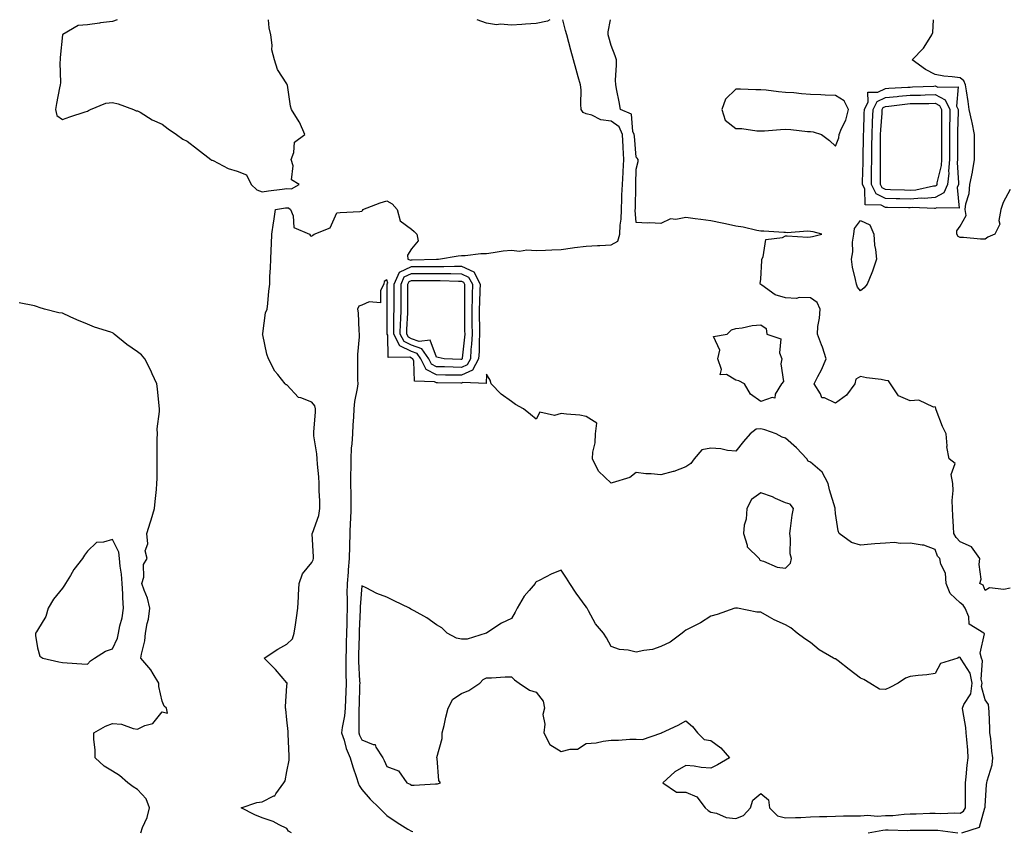
# Model space of a CAD drawing. Units: inches. Extents: x 952643 to 955283, y 7266218 to 7268858.
# Drawn here: x 952881 to 953276, y 7268532 to 7268858 of the extents above; entities that cross this region are included whole.
import ezdxf

# ---------------------------------------------------------------- set-up
doc = ezdxf.new("R2010")
doc.units = ezdxf.units.IN
doc.header["$MEASUREMENT"] = 0
doc.layers.add('Contour_95267266', color=7, linetype='Continuous', true_color=0xaba15e)

msp = doc.modelspace()

# ---------------------------------------------------------------- linework, layer by layer
at = {"layer": 'Contour_95267266'}
for points in [[(952919.96, 7268858, 3189), (952918.05, 7268857.28, 3189), (952913.2, 7268856.77, 3189), (952912.8, 7268856.67, 3189), (952908.05, 7268856, 3189), (952904.31, 7268855.66, 3189), (952898.13, 7268852, 3189), (952898.05, 7268851.98, 3189), (952898.02, 7268851.92, 3189), (952898.02, 7268851.89, 3189), (952897.08, 7268842.89, 3189), (952897.09, 7268841.92, 3189), (952896.93, 7268840.8, 3189), (952897.24, 7268832.73, 3189), (952897.05, 7268831.92, 3189), (952896.83, 7268830.7, 3189), (952895.6, 7268824.37, 3189), (952895.16, 7268821.92, 3189), (952895.68, 7268819.55, 3189), (952898.05, 7268817.94, 3189), (952900.91, 7268819.06, 3189), (952907.16, 7268821.03, 3189), (952908.05, 7268821.34, 3189), (952908.43, 7268821.54, 3189), (952909.2, 7268821.92, 3189), (952915.45, 7268824.52, 3189), (952918.05, 7268824.78, 3189), (952920.34, 7268824.21, 3189), (952926.43, 7268821.92, 3189), (952927.61, 7268821.48, 3189), (952928.05, 7268821.44, 3189), (952929.12, 7268820.85, 3189), (952934.03, 7268817.9, 3189), (952938.05, 7268816.11, 3189), (952940.34, 7268814.21, 3189), (952943.76, 7268811.92, 3189), (952946.24, 7268810.11, 3189), (952948.05, 7268809.25, 3189), (952952.19, 7268806.06, 3189), (952957.53, 7268801.92, 3189), (952957.73, 7268801.6, 3189), (952958.05, 7268801.71, 3189), (952958.43, 7268801.54, 3189), (952964.48, 7268798.35, 3189), (952968.05, 7268797.21, 3189), (952971.84, 7268795.71, 3189), (952973.7, 7268791.92, 3189), (952975.89, 7268789.76, 3189), (952978.05, 7268789.02, 3189), (952980.62, 7268789.35, 3189), (952986.12, 7268789.99, 3189), (952988.05, 7268790.23, 3189)], [(952989.88, 7268531.92, 3188), (952988.72, 7268532.59, 3188), (952988.05, 7268533.57, 3188), (952984.95, 7268535.02, 3188), (952982.48, 7268536.35, 3188), (952978.05, 7268537.91, 3188), (952975.18, 7268539.05, 3188), (952969.65, 7268541.92, 3188), (952975.92, 7268544.05, 3188), (952978.05, 7268544.28, 3188), (952982.79, 7268546.66, 3188), (952983.22, 7268546.75, 3188), (952983.6, 7268547.47, 3188), (952986.83, 7268551.92, 3188), (952987.26, 7268552.71, 3188), (952988.05, 7268556.51, 3188), (952988.91, 7268561.06, 3188), (952988.98, 7268561.92, 3188), (952988.94, 7268562.81, 3188), (952988.5, 7268571.47, 3188), (952988.48, 7268571.92, 3188), (952988.58, 7268572.45, 3188), (952988.05, 7268577.18, 3188), (952987.6, 7268581.47, 3188), (952987.48, 7268581.92, 3188), (952987.39, 7268582.58, 3188), (952988.05, 7268590.85, 3188), (952988.15, 7268591.82, 3188), (952988.17, 7268591.92, 3188), (952988.13, 7268592, 3188), (952988.05, 7268592.07, 3188), (952983.5, 7268597.37, 3188), (952978.88, 7268601.92, 3188), (952984.4, 7268605.57, 3188), (952988.05, 7268607.56, 3188), (952990.26, 7268609.71, 3188), (952990.97, 7268611.92, 3188), (952991.47, 7268615.34, 3188), (952991.86, 7268618.11, 3188), (952992.43, 7268621.92, 3188), (952992.68, 7268626.55, 3188), (952992.71, 7268627.26, 3188), (952992.96, 7268631.92, 3188), (952994.26, 7268635.71, 3188), (952998.05, 7268640.3, 3188), (952998.61, 7268641.36, 3188), (952998.66, 7268641.92, 3188), (952998.64, 7268642.51, 3188), (952998.19, 7268651.78, 3188), (952998.18, 7268651.92, 3188), (952998.22, 7268652.09, 3188), (953000.77, 7268659.2, 3188), (953001.2, 7268661.92, 3188), (953001.17, 7268665.04, 3188), (953000.97, 7268669, 3188), (953000.94, 7268671.92, 3188), (953000.83, 7268674.7, 3188), (953000.27, 7268679.7, 3188), (953000.17, 7268681.92, 3188), (953000, 7268683.87, 3188), (952998.88, 7268691.09, 3188), (952998.8, 7268691.92, 3188), (952998.84, 7268692.71, 3188), (952999.45, 7268700.52, 3188), (952999.51, 7268701.92, 3188), (952999.2, 7268703.07, 3188), (952998.05, 7268704.56, 3188), (952993.61, 7268706.36, 3188), (952992.62, 7268706.49, 3188), (952988.05, 7268711.5, 3188), (952987.69, 7268711.56, 3188), (952987.31, 7268711.92, 3188), (952984.33, 7268715.64, 3188), (952983.16, 7268717.03, 3188), (952980.68, 7268721.92, 3188), (952979.92, 7268723.8, 3188), (952978.31, 7268731.66, 3188), (952978.24, 7268731.92, 3188), (952978.31, 7268732.18, 3188), (952979.49, 7268740.48, 3188), (952980.11, 7268741.92, 3188), (952980.34, 7268744.21, 3188), (952980.79, 7268749.18, 3188), (952981.11, 7268751.92, 3188), (952981.19, 7268755.06, 3188), (952981.44, 7268758.53, 3188), (952981.51, 7268761.92, 3188), (952981.69, 7268765.56, 3188), (952981.85, 7268768.12, 3188), (952982.03, 7268771.92, 3188), (952982.68, 7268776.55, 3188), (952982.8, 7268777.17, 3188), (952983.38, 7268781.92, 3188), (952987.48, 7268782.49, 3188), (952988.05, 7268782.56, 3188), (952988.67, 7268782.54, 3188), (952989.5, 7268781.92, 3188), (952990.58, 7268779.39, 3188), (952990.76, 7268774.63, 3188), (952997.03, 7268771.92, 3188), (952997.44, 7268771.31, 3188), (952998.05, 7268771.14, 3188), (952998.41, 7268771.56, 3188), (952998.94, 7268771.92, 3188), (953005.43, 7268774.54, 3188), (953008.05, 7268780.57, 3188), (953009.33, 7268780.64, 3188), (953017.22, 7268781.09, 3188), (953018.05, 7268781.14, 3188), (953018.42, 7268781.55, 3188), (953018.44, 7268781.92, 3188), (953025.4, 7268784.57, 3188), (953028.05, 7268785.31, 3188), (953030.28, 7268784.15, 3188), (953032.21, 7268781.92, 3188), (953033.48, 7268777.35, 3188), (953038.05, 7268774.04, 3188), (953039.12, 7268772.99, 3188), (953040.13, 7268771.92, 3188), (953040.69, 7268769.28, 3188), (953038.05, 7268766.07, 3188), (953036.37, 7268763.6, 3188), (953036.49, 7268761.92, 3188), (953037.71, 7268761.58, 3188), (953038.05, 7268761.73, 3188), (953038.24, 7268761.73, 3188), (953048.03, 7268761.9, 3188), (953048.05, 7268761.9, 3188), (953048.07, 7268761.9, 3188), (953048.88, 7268761.92, 3188), (953056.65, 7268763.32, 3188), (953058.05, 7268763.38, 3188), (953059.57, 7268763.44, 3188), (953065.75, 7268764.22, 3188), (953068.05, 7268764.29, 3188), (953070.72, 7268764.59, 3188), (953074.7, 7268765.27, 3188), (953078.05, 7268765.59, 3188), (953081.35, 7268765.22, 3188), (953084.27, 7268765.7, 3188), (953088.05, 7268765.45, 3188), (953091.69, 7268765.56, 3188), (953094.21, 7268765.76, 3188), (953098.05, 7268765.87, 3188), (953102.58, 7268766.45, 3188), (953103.4, 7268766.57, 3188), (953108.05, 7268767.15, 3188), (953112.57, 7268767.4, 3188), (953113.56, 7268767.43, 3188), (953118.05, 7268767.66, 3188), (953120.76, 7268769.21, 3188), (953121.58, 7268771.92, 3188), (953121.71, 7268775.58, 3188), (953122.02, 7268777.95, 3188), (953122.15, 7268781.92, 3188), (953122.31, 7268786.18, 3188), (953122.4, 7268787.57, 3188), (953122.55, 7268791.92, 3188), (953122.85, 7268796.72, 3188), (953122.89, 7268797.08, 3188), (953123.18, 7268801.92, 3188), (953122.91, 7268806.78, 3188), (953122.9, 7268807.07, 3188), (953122.66, 7268811.92, 3188), (953121.22, 7268815.09, 3188), (953118.05, 7268817.27, 3188), (953113.97, 7268817.84, 3188), (953110.27, 7268819.7, 3188), (953108.05, 7268820.3, 3188), (953106.87, 7268820.74, 3188), (953106.09, 7268821.92, 3188), (953105.88, 7268824.09, 3188), (953105.99, 7268829.86, 3188), (953105.73, 7268831.92, 3188), (953104.87, 7268835.1, 3188), (953104.09, 7268837.96, 3188), (953103, 7268841.92, 3188), (953101.94, 7268845.81, 3188), (953100.28, 7268851.92, 3188), (953099.8, 7268853.67, 3188), (953098.62, 7268858, 3188)], [(952988.05, 7268790.23, 3189), (952989.83, 7268790.14, 3189), (952992.87, 7268791.92, 3189), (952989.92, 7268793.79, 3189), (952990.55, 7268799.42, 3189), (952989.73, 7268801.92, 3189), (952990.82, 7268804.69, 3189), (952991.09, 7268808.88, 3189), (952995.21, 7268811.92, 3189), (952993.04, 7268816.91, 3189), (952992.97, 7268817, 3189), (952989.87, 7268821.92, 3189), (952989.48, 7268823.35, 3189), (952988.22, 7268831.75, 3189), (952988.18, 7268831.92, 3189), (952988.15, 7268832.02, 3189), (952988.05, 7268832.24, 3189), (952984.21, 7268838.08, 3189), (952983.08, 7268841.92, 3189), (952981.98, 7268845.85, 3189), (952982.15, 7268847.82, 3189), (952981.52, 7268851.92, 3189), (952980.84, 7268854.71, 3189), (952980.58, 7268858, 3189)], [(953093.5, 7268858, 3188), (953092.53, 7268857.44, 3188), (953088.05, 7268856.49, 3188), (953083.76, 7268856.21, 3188), (953082.23, 7268856.1, 3188), (953078.05, 7268855.82, 3188), (953073.75, 7268856.22, 3188), (953072.07, 7268855.94, 3188), (953068.05, 7268856.62, 3188), (953064.36, 7268858, 3188)], [(953278.05, 7268630.03, 3187), (953275.59, 7268629.46, 3187), (953269.79, 7268630.18, 3187), (953268.05, 7268629.08, 3187), (953267.28, 7268631.15, 3187), (953265.93, 7268631.92, 3187), (953266.41, 7268633.56, 3187), (953265.64, 7268639.51, 3187), (953265.99, 7268641.92, 3187), (953262.65, 7268646.52, 3187), (953258.05, 7268648.55, 3187), (953256.39, 7268650.26, 3187), (953255.54, 7268651.92, 3187), (953255.39, 7268654.58, 3187), (953255.09, 7268658.96, 3187), (953254.93, 7268661.92, 3187), (953254.84, 7268665.13, 3187), (953255.27, 7268669.14, 3187), (953255.15, 7268671.92, 3187), (953254.43, 7268675.54, 3187), (953256.1, 7268679.97, 3187), (953253.66, 7268681.92, 3187), (953252.76, 7268686.63, 3187), (953252.84, 7268687.13, 3187), (953252.37, 7268691.92, 3187), (953250.91, 7268694.78, 3187), (953248.45, 7268701.52, 3187), (953248.28, 7268701.92, 3187), (953248.26, 7268702.13, 3187), (953248.05, 7268702.77, 3187), (953247.39, 7268702.58, 3187), (953241.48, 7268705.35, 3187), (953238.05, 7268705.1, 3187), (953233.26, 7268707.13, 3187), (953230.04, 7268711.92, 3187), (953229.24, 7268713.11, 3187), (953228.05, 7268713.32, 3187), (953226.33, 7268713.64, 3187), (953220.53, 7268714.4, 3187), (953218.05, 7268714.93, 3187), (953216.18, 7268713.79, 3187), (953215.83, 7268711.92, 3187), (953212.51, 7268707.46, 3187), (953208.05, 7268704.21, 3187), (953203.69, 7268706.28, 3187), (953202.5, 7268706.37, 3187), (953202.02, 7268707.95, 3187), (953199.51, 7268711.92, 3187), (953201.02, 7268714.89, 3187), (953202.47, 7268717.5, 3187), (953204.32, 7268721.92, 3187), (953202.77, 7268726.64, 3187), (953202.42, 7268727.55, 3187), (953200.85, 7268731.92, 3187), (953201.01, 7268734.88, 3187), (953201.69, 7268738.28, 3187), (953201.84, 7268741.92, 3187), (953200.66, 7268744.53, 3187), (953198.05, 7268746.43, 3187), (953193.43, 7268746.54, 3187), (953192.36, 7268746.23, 3187), (953188.05, 7268746.43, 3187), (953183.84, 7268747.71, 3187), (953178.48, 7268751.49, 3187), (953178.05, 7268751.73, 3187), (953177.94, 7268751.81, 3187), (953177.91, 7268751.92, 3187), (953177.84, 7268752.13, 3187), (953178.05, 7268753.96, 3187), (953178.54, 7268761.43, 3187), (953178.46, 7268761.92, 3187), (953178.98, 7268762.85, 3187), (953180.07, 7268769.9, 3187), (953186.73, 7268770.6, 3187), (953188.05, 7268771.29, 3187), (953188.62, 7268771.35, 3187), (953196.9, 7268770.77, 3187), (953198.05, 7268770.88, 3187), (953198.87, 7268771.1, 3187), (953202.63, 7268771.92, 3187), (953199.03, 7268772.9, 3187), (953198.05, 7268773.08, 3187), (953196.75, 7268773.22, 3187), (953188.69, 7268772.56, 3187), (953188.05, 7268772.67, 3187), (953187.28, 7268772.69, 3187), (953179.33, 7268773.2, 3187), (953178.05, 7268773.23, 3187), (953176.54, 7268773.43, 3187), (953170.96, 7268774.83, 3187), (953168.05, 7268775.14, 3187), (953163.89, 7268776.08, 3187), (953162.56, 7268776.43, 3187), (953158.05, 7268777.39, 3187), (953153.97, 7268777.84, 3187), (953151.78, 7268778.19, 3187), (953148.05, 7268778.64, 3187), (953143.96, 7268777.83, 3187), (953141.84, 7268778.13, 3187), (953138.05, 7268776.3, 3187), (953133.46, 7268776.51, 3187), (953132.58, 7268776.45, 3187), (953128.05, 7268776.72, 3187), (953127.75, 7268781.62, 3187), (953127.76, 7268781.92, 3187), (953127.77, 7268782.2, 3187), (953127.91, 7268791.78, 3187), (953127.92, 7268791.92, 3187), (953127.92, 7268792.05, 3187), (953128.05, 7268798.11, 3187), (953128.87, 7268801.1, 3187), (953128.94, 7268801.92, 3187), (953128.54, 7268802.41, 3187), (953128.05, 7268802.83, 3187), (953127.39, 7268811.26, 3187), (953127.35, 7268811.92, 3187), (953126.77, 7268813.2, 3187), (953126.24, 7268820.11, 3187), (953121.76, 7268821.92, 3187), (953121.25, 7268825.12, 3187), (953120.31, 7268829.66, 3187), (953119.92, 7268831.92, 3187), (953119.84, 7268833.71, 3187), (953120.25, 7268839.72, 3187), (953120.17, 7268841.92, 3187), (953119.62, 7268843.49, 3187), (953118.05, 7268847.66, 3187), (953117.14, 7268851.01, 3187), (953116.89, 7268851.92, 3187), (953116.82, 7268853.15, 3187), (953117.75, 7268858, 3187)], [(953278.05, 7268789.94, 3186), (953275.32, 7268784.65, 3186), (953274.3, 7268781.92, 3186), (953273.59, 7268777.46, 3186), (953273.97, 7268776, 3186), (953272.01, 7268771.92, 3186), (953269.16, 7268770.81, 3186), (953268.05, 7268769.97, 3186), (953266.16, 7268770.03, 3186), (953259.35, 7268770.62, 3186), (953258.05, 7268770.67, 3186), (953257.23, 7268771.1, 3186), (953256.71, 7268771.92, 3186), (953256.7, 7268773.27, 3186), (953258.05, 7268775.13, 3186), (953260.5, 7268779.47, 3186), (953260.1, 7268781.92, 3186), (953260.27, 7268784.14, 3186), (953261.71, 7268788.26, 3186), (953261.86, 7268791.92, 3186), (953263.03, 7268796.9, 3186), (953263.04, 7268796.93, 3186), (953263.84, 7268801.92, 3186), (953263.85, 7268806.12, 3186), (953263.82, 7268807.69, 3186), (953263.83, 7268811.92, 3186), (953262.83, 7268816.7, 3186), (953262.71, 7268817.26, 3186), (953261.72, 7268821.92, 3186), (953261.3, 7268825.17, 3186), (953260.53, 7268829.44, 3186), (953260.18, 7268831.92, 3186), (953259.55, 7268833.42, 3186), (953258.05, 7268834.63, 3186), (953254.83, 7268835.14, 3186), (953251.52, 7268835.39, 3186), (953248.05, 7268836.06, 3186), (953244.14, 7268838.01, 3186), (953238.83, 7268841.92, 3186), (953243.37, 7268846.6, 3186), (953244.23, 7268848.1, 3186), (953246.69, 7268851.92, 3186), (953247.05, 7268852.92, 3186), (953247.37, 7268858, 3186)], [(953258.71, 7268531.92, 3188), (953265.84, 7268534.13, 3188), (953268, 7268541.87, 3188), (953268.03, 7268541.92, 3188), (953268.03, 7268541.94, 3188), (953268.05, 7268542.57, 3188), (953268.67, 7268551.3, 3188), (953268.69, 7268551.92, 3188), (953268.81, 7268552.68, 3188), (953270.88, 7268559.09, 3188), (953271.17, 7268561.92, 3188), (953270.71, 7268564.58, 3188), (953270.31, 7268569.66, 3188), (953269.97, 7268571.92, 3188), (953269.9, 7268573.77, 3188), (953269.64, 7268580.33, 3188), (953269.58, 7268581.92, 3188), (953269.44, 7268583.31, 3188), (953268.05, 7268585.19, 3188), (953266.66, 7268590.53, 3188), (953266.85, 7268591.92, 3188), (953266.53, 7268593.44, 3188), (953267.03, 7268600.9, 3188), (953266.58, 7268601.92, 3188), (953266.08, 7268603.89, 3188), (953267.8, 7268611.67, 3188), (953267.51, 7268611.92, 3188), (953261.71, 7268615.58, 3188), (953261.48, 7268618.49, 3188), (953260.05, 7268621.92, 3188), (953259.31, 7268623.18, 3188), (953258.05, 7268624.11, 3188), (953254.04, 7268627.91, 3188), (953252.46, 7268631.92, 3188), (953252.14, 7268636.01, 3188), (953250.33, 7268639.64, 3188), (953249.92, 7268641.92, 3188), (953249, 7268642.87, 3188), (953248.05, 7268645.54, 3188), (953243.41, 7268647.28, 3188), (953242.78, 7268647.19, 3188), (953238.05, 7268648.02, 3188), (953234.03, 7268647.9, 3188), (953231.71, 7268648.26, 3188), (953228.05, 7268648.1, 3188), (953223.88, 7268647.75, 3188), (953222.32, 7268647.65, 3188), (953218.05, 7268647.27, 3188), (953214.43, 7268648.3, 3188), (953209.48, 7268651.92, 3188), (953209.08, 7268652.95, 3188), (953208.05, 7268659.88, 3188), (953207.92, 7268661.79, 3188), (953207.93, 7268661.92, 3188), (953207.89, 7268662.08, 3188), (953205.6, 7268669.47, 3188), (953205.16, 7268671.92, 3188), (953202.67, 7268676.54, 3188), (953198.05, 7268680.54, 3188), (953197.04, 7268680.91, 3188), (953196.54, 7268681.92, 3188), (953192.41, 7268686.28, 3188), (953188.05, 7268690.21, 3188), (953186.66, 7268690.53, 3188), (953184.24, 7268691.92, 3188), (953179.67, 7268693.54, 3188), (953178.05, 7268693.92, 3188), (953176.21, 7268693.76, 3188), (953173.84, 7268691.92, 3188), (953171.19, 7268688.78, 3188), (953168.05, 7268684.96, 3188), (953164.75, 7268685.22, 3188), (953162, 7268685.87, 3188), (953158.05, 7268686.09, 3188), (953154.48, 7268685.49, 3188), (953151.3, 7268681.92, 3188), (953149.96, 7268680.01, 3188), (953148.05, 7268678.66, 3188), (953143.18, 7268676.79, 3188), (953142.88, 7268676.75, 3188), (953138.05, 7268675.47, 3188), (953134.09, 7268675.88, 3188), (953131.96, 7268675.83, 3188), (953128.05, 7268676.38, 3188), (953125.61, 7268674.36, 3188), (953118.41, 7268672.28, 3188), (953118.05, 7268672.12, 3188), (953113.05, 7268676.92, 3188), (953110.53, 7268681.92, 3188), (953110.69, 7268684.56, 3188), (953111.71, 7268688.26, 3188), (953111.85, 7268691.92, 3188), (953112.32, 7268696.19, 3188), (953108.05, 7268698.91, 3188), (953105.48, 7268699.35, 3188), (953100.21, 7268699.76, 3188), (953098.05, 7268700.07, 3188), (953095.4, 7268699.27, 3188), (953089.41, 7268700.56, 3188), (953088.05, 7268697.78, 3188), (953085.75, 7268699.62, 3188), (953082.95, 7268701.92, 3188), (953079.73, 7268703.6, 3188), (953078.05, 7268704.82, 3188), (953073.95, 7268707.82, 3188), (953069.88, 7268711.92, 3188), (953069.49, 7268713.36, 3188), (953068.05, 7268715.85, 3188), (953067.88, 7268712.09, 3188), (953058.62, 7268712.49, 3188), (953058.05, 7268712.22, 3188), (953057.74, 7268712.23, 3188), (953048.47, 7268712.34, 3188), (953048.05, 7268712.35, 3188), (953047.18, 7268712.79, 3188), (953039.14, 7268713.01, 3188), (953038.94, 7268721.03, 3188), (953038.49, 7268721.92, 3188), (953038.3, 7268722.17, 3188), (953038.05, 7268722.27, 3188), (953037.37, 7268722.6, 3188), (953028.62, 7268722.49, 3188), (953028.44, 7268731.53, 3188), (953028.25, 7268731.92, 3188), (953028.25, 7268741.72, 3188), (953028.26, 7268741.92, 3188), (953028.26, 7268742.13, 3188), (953028.26, 7268751.71, 3188), (953028.26, 7268751.92, 3188), (953028.43, 7268752.3, 3188), (953028.05, 7268753.65, 3188), (953027.01, 7268752.96, 3188), (953026.83, 7268751.92, 3188), (953025.49, 7268749.36, 3188), (953025.55, 7268744.42, 3188), (953021.03, 7268744.9, 3188), (953018.05, 7268743.56, 3188), (953016.86, 7268743.11, 3188), (953016.33, 7268741.92, 3188), (953016.54, 7268740.41, 3188), (953016.8, 7268733.17, 3188), (953016.95, 7268731.92, 3188), (953016.95, 7268730.82, 3188), (953016.3, 7268723.67, 3188), (953016.3, 7268721.92, 3188), (953016.33, 7268720.2, 3188), (953016.39, 7268713.58, 3188), (953016.41, 7268711.92, 3188), (953016.2, 7268710.07, 3188), (953015.12, 7268704.85, 3188), (953014.86, 7268701.92, 3188), (953014.72, 7268698.59, 3188), (953014.42, 7268695.55, 3188), (953014.28, 7268691.92, 3188), (953014.03, 7268687.9, 3188), (953013.83, 7268686.14, 3188), (953013.59, 7268681.92, 3188), (953013.6, 7268677.47, 3188), (953013.57, 7268676.4, 3188), (953013.58, 7268671.92, 3188), (953013.61, 7268667.48, 3188), (953013.6, 7268666.37, 3188), (953013.63, 7268661.92, 3188), (953013.46, 7268657.33, 3188), (953013.4, 7268656.57, 3188), (953013.25, 7268651.92, 3188), (953013.11, 7268646.98, 3188), (953013.11, 7268646.86, 3188), (953012.98, 7268641.92, 3188), (953012.63, 7268637.34, 3188), (953012.54, 7268636.41, 3188), (953012.19, 7268631.92, 3188), (953012.11, 7268627.86, 3188), (953012.19, 7268626.06, 3188), (953012.12, 7268621.92, 3188), (953012.01, 7268617.96, 3188), (953011.99, 7268615.86, 3188), (953011.88, 7268611.92, 3188), (953011.78, 7268608.19, 3188), (953011.72, 7268605.59, 3188), (953011.62, 7268601.92, 3188), (953011.7, 7268598.27, 3188), (953011.67, 7268595.54, 3188), (953011.76, 7268591.92, 3188), (953011.64, 7268588.33, 3188), (953011.54, 7268585.41, 3188), (953011.42, 7268581.92, 3188), (953011.16, 7268578.81, 3188), (953010.19, 7268574.06, 3188), (953009.96, 7268571.92, 3188), (953010.94, 7268569.03, 3188), (953011.77, 7268565.64, 3188), (953013.45, 7268561.92, 3188), (953014.41, 7268558.28, 3188), (953015.89, 7268554.08, 3188), (953016.55, 7268551.92, 3188), (953017, 7268550.87, 3188), (953018.05, 7268549.28, 3188), (953021.45, 7268545.32, 3188), (953024.96, 7268541.92, 3188), (953026.51, 7268540.38, 3188), (953028.05, 7268538.87, 3188), (953032.18, 7268536.05, 3188), (953036.57, 7268533.4, 3188), (953038.05, 7268532.49, 3188), (953038.48, 7268532.35, 3188)], [(952929.42, 7268531.92, 3189), (952930.11, 7268533.98, 3189), (952932, 7268537.97, 3189), (952932.88, 7268541.92, 3189), (952931.63, 7268545.5, 3189), (952928.05, 7268549.2, 3189), (952926.41, 7268550.28, 3189), (952924.27, 7268551.92, 3189), (952920.93, 7268554.8, 3189), (952918.05, 7268556.54, 3189), (952914.74, 7268558.61, 3189), (952911.17, 7268561.92, 3189), (952911.16, 7268565.03, 3189), (952910.58, 7268569.39, 3189), (952910.56, 7268571.92, 3189), (952915.26, 7268574.71, 3189), (952918.05, 7268575.73, 3189), (952921.64, 7268575.51, 3189), (952926.31, 7268573.66, 3189), (952928.05, 7268573.46, 3189), (952931.04, 7268574.91, 3189), (952934.22, 7268575.75, 3189), (952938.05, 7268580.4, 3189), (952940.14, 7268579.83, 3189), (952939.72, 7268581.92, 3189), (952938.81, 7268582.68, 3189), (952938.05, 7268584.67, 3189), (952936.69, 7268590.56, 3189), (952936.64, 7268591.92, 3189), (952934.35, 7268595.62, 3189), (952933.41, 7268597.28, 3189), (952929.47, 7268601.92, 3189), (952929.67, 7268603.54, 3189), (952931.05, 7268608.92, 3189), (952931.34, 7268611.92, 3189), (952932.01, 7268615.88, 3189), (952932.45, 7268617.52, 3189), (952933.03, 7268621.92, 3189), (952932.07, 7268625.94, 3189), (952930.73, 7268629.24, 3189), (952929.89, 7268631.92, 3189), (952930.57, 7268634.44, 3189), (952930.51, 7268639.46, 3189), (952932.01, 7268641.92, 3189), (952931.16, 7268645.03, 3189), (952932.18, 7268647.79, 3189), (952931.82, 7268651.92, 3189), (952933.33, 7268656.64, 3189), (952933.58, 7268657.45, 3189), (952934.96, 7268661.92, 3189), (952935.16, 7268664.81, 3189), (952935.74, 7268669.61, 3189), (952935.9, 7268671.92, 3189), (952935.96, 7268674.01, 3189), (952935.95, 7268679.82, 3189), (952936.01, 7268681.92, 3189), (952936.02, 7268683.95, 3189), (952936.04, 7268689.91, 3189), (952936.05, 7268691.92, 3189), (952936.03, 7268693.94, 3189), (952936.97, 7268700.84, 3189), (952936.96, 7268701.92, 3189), (952936.8, 7268703.17, 3189), (952936.12, 7268709.99, 3189), (952935.84, 7268711.92, 3189), (952933.99, 7268715.98, 3189), (952933.42, 7268717.29, 3189), (952931.07, 7268721.92, 3189), (952929.69, 7268723.56, 3189), (952928.05, 7268724.83, 3189), (952923.85, 7268727.72, 3189), (952918.74, 7268731.92, 3189), (952918.35, 7268732.22, 3189), (952918.05, 7268732.36, 3189), (952917.35, 7268732.62, 3189), (952910.81, 7268734.68, 3189), (952908.05, 7268735.92, 3189), (952903.74, 7268737.61, 3189), (952901.09, 7268738.88, 3189), (952898.05, 7268740.23, 3189), (952896.51, 7268740.38, 3189), (952890.84, 7268741.92, 3189), (952888.67, 7268742.54, 3189), (952888.05, 7268742.79, 3189), (952886.74, 7268743.23, 3189), (952880.6, 7268744.47, 3189)], [(953221.11, 7268531.92, 3188), (953226.99, 7268532.98, 3188), (953228.05, 7268533.03, 3188), (953229.21, 7268533.08, 3188), (953237.11, 7268532.86, 3188), (953238.05, 7268532.91, 3188), (953239.05, 7268532.92, 3188), (953247.05, 7268532.92, 3188), (953248.05, 7268532.94, 3188), (953249.03, 7268532.9, 3188), (953257.13, 7268531.92, 3188)]]:
    msp.add_polyline3d(points, dxfattribs=at)
for points in [[(953208.05, 7268807.29, 3187), (953209.33, 7268810.64, 3187), (953209.58, 7268811.92, 3187), (953210.51, 7268814.38, 3187), (953212.24, 7268817.73, 3187), (953213.25, 7268821.92, 3187), (953211.57, 7268825.44, 3187), (953208.05, 7268827.56, 3187), (953203.86, 7268827.73, 3187), (953202.15, 7268827.82, 3187), (953198.05, 7268827.98, 3187), (953194.38, 7268828.25, 3187), (953191.37, 7268828.6, 3187), (953188.05, 7268828.86, 3187), (953185.14, 7268829.01, 3187), (953180.28, 7268829.69, 3187), (953178.05, 7268829.83, 3187), (953176.06, 7268829.93, 3187), (953169.89, 7268830.08, 3187), (953168.05, 7268830.17, 3187), (953163.87, 7268826.1, 3187), (953162.44, 7268821.92, 3187), (953163.85, 7268817.72, 3187), (953168.05, 7268814.41, 3187), (953170.45, 7268814.32, 3187), (953176.53, 7268813.44, 3187), (953178.05, 7268813.38, 3187), (953179.55, 7268813.42, 3187), (953185.95, 7268814.02, 3187), (953188.05, 7268814.08, 3187), (953190.13, 7268814, 3187), (953196.77, 7268813.2, 3187), (953198.05, 7268813.14, 3187), (953199.14, 7268813.01, 3187), (953202.42, 7268811.92, 3187), (953205.69, 7268809.56, 3187)], [(953248.05, 7268782.23, 3186), (953247.76, 7268782.21, 3186), (953238.74, 7268782.61, 3186), (953238.05, 7268782.56, 3186), (953237.39, 7268782.58, 3186), (953228.85, 7268782.72, 3186), (953228.05, 7268782.74, 3186), (953226.37, 7268783.6, 3186), (953219.93, 7268783.8, 3186), (953219.81, 7268790.16, 3186), (953218.93, 7268791.92, 3186), (953218.94, 7268792.81, 3186), (953219.14, 7268800.83, 3186), (953219.15, 7268801.92, 3186), (953219.16, 7268803.03, 3186), (953219.29, 7268810.68, 3186), (953219.3, 7268811.92, 3186), (953219.37, 7268813.24, 3186), (953219.54, 7268820.43, 3186), (953219.62, 7268821.92, 3186), (953221.13, 7268825, 3186), (953221.02, 7268828.95, 3186), (953225.02, 7268828.89, 3186), (953228.05, 7268830.41, 3186), (953229.44, 7268830.53, 3186), (953237.03, 7268830.9, 3186), (953238.05, 7268830.99, 3186), (953238.96, 7268831.01, 3186), (953247.52, 7268831.39, 3186), (953248.05, 7268831.41, 3186), (953249.09, 7268830.88, 3186), (953257.18, 7268831.05, 3186), (953256.62, 7268823.35, 3186), (953257.29, 7268821.92, 3186), (953257.28, 7268821.15, 3186), (953256.93, 7268813.04, 3186), (953256.92, 7268811.92, 3186), (953256.92, 7268810.79, 3186), (953256.95, 7268803.02, 3186), (953256.96, 7268801.92, 3186), (953256.86, 7268800.73, 3186), (953257.43, 7268792.54, 3186), (953257.38, 7268791.92, 3186), (953256.8, 7268790.67, 3186), (953257.61, 7268782.36, 3186), (953248.7, 7268782.57, 3186)], [(953248.05, 7268786.74, 3185), (953243.66, 7268786.31, 3185), (953242.5, 7268786.37, 3185), (953238.05, 7268786.03, 3185), (953233.81, 7268786.16, 3185), (953232.32, 7268786.19, 3185), (953228.05, 7268786.31, 3185), (953224.34, 7268788.21, 3185), (953222.47, 7268791.92, 3185), (953222.53, 7268796.4, 3185), (953222.55, 7268797.42, 3185), (953222.61, 7268801.92, 3185), (953222.64, 7268806.51, 3185), (953222.66, 7268807.31, 3185), (953222.69, 7268811.92, 3185), (953222.93, 7268816.8, 3185), (953222.93, 7268817.04, 3185), (953223.2, 7268821.92, 3185), (953224.79, 7268825.18, 3185), (953228.05, 7268826.8, 3185), (953232.73, 7268827.24, 3185), (953233.4, 7268827.27, 3185), (953238.05, 7268827.67, 3185), (953242.2, 7268827.77, 3185), (953243.98, 7268827.85, 3185), (953248.05, 7268827.96, 3185), (953252.04, 7268825.91, 3185), (953253.93, 7268821.92, 3185), (953253.86, 7268817.73, 3185), (953253.79, 7268816.18, 3185), (953253.73, 7268811.92, 3185), (953253.75, 7268807.62, 3185), (953253.76, 7268806.21, 3185), (953253.78, 7268801.92, 3185), (953253.43, 7268797.3, 3185), (953253.49, 7268796.48, 3185), (953253.03, 7268791.92, 3185), (953251.47, 7268788.5, 3185)], [(953248.05, 7268791.26, 3184), (953247.32, 7268791.19, 3184), (953240.3, 7268789.67, 3184), (953238.05, 7268789.51, 3184), (953235.71, 7268789.58, 3184), (953230.15, 7268789.82, 3184), (953228.05, 7268789.89, 3184), (953226.7, 7268790.57, 3184), (953226.03, 7268791.92, 3184), (953226.05, 7268793.92, 3184), (953226.04, 7268799.91, 3184), (953226.06, 7268801.92, 3184), (953226.08, 7268803.89, 3184), (953226.06, 7268809.93, 3184), (953226.07, 7268811.92, 3184), (953226.17, 7268813.8, 3184), (953226.7, 7268820.57, 3184), (953226.77, 7268821.92, 3184), (953227.19, 7268822.78, 3184), (953228.05, 7268823.21, 3184), (953229.47, 7268823.34, 3184), (953235.8, 7268824.17, 3184), (953238.05, 7268824.35, 3184), (953240.54, 7268824.41, 3184), (953245.54, 7268824.43, 3184), (953248.05, 7268824.5, 3184), (953249.76, 7268823.63, 3184), (953250.56, 7268821.92, 3184), (953250.52, 7268819.45, 3184), (953250.59, 7268814.46, 3184), (953250.55, 7268811.92, 3184), (953250.56, 7268809.41, 3184), (953250.59, 7268804.46, 3184), (953250.61, 7268801.92, 3184), (953250.43, 7268799.54, 3184), (953248.75, 7268792.62, 3184), (953248.68, 7268791.92, 3184), (953248.49, 7268791.48, 3184)], [(953218.05, 7268749.21, 3186), (953216.83, 7268750.7, 3186), (953216.42, 7268751.92, 3186), (953216.11, 7268753.86, 3186), (953214.83, 7268758.7, 3186), (953214.43, 7268761.92, 3186), (953215.06, 7268764.91, 3186), (953214.93, 7268768.8, 3186), (953215.37, 7268771.92, 3186), (953215.67, 7268774.3, 3186), (953218.05, 7268777.52, 3186), (953221.81, 7268775.68, 3186), (953223.4, 7268771.92, 3186), (953223.7, 7268767.57, 3186), (953224.08, 7268765.89, 3186), (953224.45, 7268761.92, 3186), (953222.87, 7268757.1, 3186), (953222.57, 7268756.44, 3186), (953220.77, 7268751.92, 3186), (953219.53, 7268750.44, 3186)], [(953058.05, 7268715.37, 3187), (953054.51, 7268715.46, 3187), (953051.61, 7268715.48, 3187), (953048.05, 7268715.57, 3187), (953043.84, 7268717.71, 3187), (953041.71, 7268721.92, 3187), (953040.2, 7268724.07, 3187), (953038.05, 7268724.86, 3187), (953033.3, 7268727.17, 3187), (953030.86, 7268731.92, 3187), (953030.94, 7268734.81, 3187), (953030.94, 7268739.03, 3187), (953031.03, 7268741.92, 3187), (953031.02, 7268744.89, 3187), (953031.03, 7268748.94, 3187), (953031.03, 7268751.92, 3187), (953033.17, 7268756.8, 3187), (953038.05, 7268758.96, 3187), (953041, 7268758.97, 3187), (953045.17, 7268759.04, 3187), (953048.05, 7268759.05, 3187), (953050.93, 7268759.04, 3187), (953055.27, 7268759.14, 3187), (953058.05, 7268759.13, 3187), (953062.94, 7268756.81, 3187), (953065.53, 7268751.92, 3187), (953065.45, 7268749.32, 3187), (953065.21, 7268744.76, 3187), (953065.13, 7268741.92, 3187), (953065.17, 7268739.04, 3187), (953065.25, 7268734.72, 3187), (953065.29, 7268731.92, 3187), (953065.12, 7268728.99, 3187), (953065.08, 7268724.89, 3187), (953064.9, 7268721.92, 3187), (953062.51, 7268717.46, 3187)], [(953058.05, 7268718.52, 3186), (953054.73, 7268718.6, 3186), (953051.24, 7268718.73, 3186), (953048.05, 7268718.8, 3186), (953045.99, 7268719.86, 3186), (953044.94, 7268721.92, 3186), (953042.08, 7268725.95, 3186), (953038.05, 7268727.44, 3186), (953035.04, 7268728.91, 3186), (953033.49, 7268731.92, 3186), (953033.61, 7268736.36, 3186), (953033.67, 7268737.55, 3186), (953033.8, 7268741.92, 3186), (953033.79, 7268746.18, 3186), (953033.79, 7268747.66, 3186), (953033.78, 7268751.92, 3186), (953035.08, 7268754.89, 3186), (953038.05, 7268756.2, 3186), (953042.34, 7268756.21, 3186), (953043.78, 7268756.19, 3186), (953048.05, 7268756.2, 3186), (953052.32, 7268756.19, 3186), (953053.83, 7268756.14, 3186), (953058.05, 7268756.13, 3186), (953060.9, 7268754.77, 3186), (953062.42, 7268751.92, 3186), (953062.3, 7268747.67, 3186), (953062.3, 7268746.17, 3186), (953062.18, 7268741.92, 3186), (953062.24, 7268737.73, 3186), (953062.25, 7268736.12, 3186), (953062.31, 7268731.92, 3186), (953062.07, 7268727.9, 3186), (953061.84, 7268725.71, 3186), (953061.6, 7268721.92, 3186), (953060.36, 7268719.61, 3186)], [(953058.05, 7268721.67, 3185), (953057.8, 7268721.67, 3185), (953051.15, 7268721.92, 3185), (953048.7, 7268722.57, 3185), (953048.05, 7268722.61, 3185), (953045.54, 7268729.41, 3185), (953041.06, 7268728.91, 3185), (953038.05, 7268730.02, 3185), (953036.77, 7268730.64, 3185), (953036.12, 7268731.92, 3185), (953036.17, 7268733.8, 3185), (953036.53, 7268740.4, 3185), (953036.57, 7268741.92, 3185), (953036.57, 7268743.4, 3185), (953036.55, 7268750.42, 3185), (953036.55, 7268751.92, 3185), (953037.01, 7268752.96, 3185), (953038.05, 7268753.42, 3185), (953039.55, 7268753.42, 3185), (953046.62, 7268753.35, 3185), (953048.05, 7268753.36, 3185), (953049.48, 7268753.35, 3185), (953056.84, 7268753.13, 3185), (953058.05, 7268753.13, 3185), (953058.87, 7268752.74, 3185), (953059.3, 7268751.92, 3185), (953059.27, 7268750.7, 3185), (953059.26, 7268743.13, 3185), (953059.23, 7268741.92, 3185), (953059.24, 7268740.73, 3185), (953059.31, 7268733.18, 3185), (953059.33, 7268731.92, 3185), (953059.26, 7268730.71, 3185), (953058.33, 7268722.2, 3185), (953058.31, 7268721.92, 3185), (953058.23, 7268721.74, 3185)], [(953178.05, 7268704.91, 3187), (953173.89, 7268707.76, 3187), (953171.6, 7268711.92, 3187), (953169.3, 7268713.17, 3187), (953168.05, 7268713.48, 3187), (953164.34, 7268715.63, 3187), (953161.75, 7268715.62, 3187), (953162.33, 7268717.64, 3187), (953160.79, 7268721.92, 3187), (953161.62, 7268725.49, 3187), (953159.09, 7268730.88, 3187), (953164.56, 7268731.92, 3187), (953166.38, 7268733.59, 3187), (953168.05, 7268734.18, 3187), (953170.57, 7268734.44, 3187), (953174.68, 7268735.29, 3187), (953178.05, 7268735.57, 3187), (953180.22, 7268734.09, 3187), (953180.57, 7268731.92, 3187), (953186.1, 7268729.97, 3187), (953185.62, 7268724.35, 3187), (953186.56, 7268721.92, 3187), (953186.08, 7268719.95, 3187), (953187.14, 7268712.83, 3187), (953186.45, 7268711.92, 3187), (953183.9, 7268707.77, 3187), (953183.77, 7268706.2, 3187), (953182.63, 7268706.5, 3187)], [(953188.05, 7268638.07, 3189), (953189.96, 7268640.01, 3189), (953190.37, 7268641.92, 3189), (953189.92, 7268643.79, 3189), (953190.02, 7268649.95, 3189), (953189.71, 7268651.92, 3189), (953190.04, 7268653.91, 3189), (953190.7, 7268659.27, 3189), (953191.2, 7268661.92, 3189), (953189.84, 7268663.71, 3189), (953188.05, 7268664.2, 3189), (953184.03, 7268665.94, 3189), (953182.72, 7268666.59, 3189), (953178.05, 7268668.21, 3189), (953174.36, 7268665.61, 3189), (953172.43, 7268661.92, 3189), (953172.24, 7268657.73, 3189), (953171.41, 7268655.28, 3189), (953171.13, 7268651.92, 3189), (953172.67, 7268647.3, 3189), (953172.67, 7268646.54, 3189), (953177.44, 7268641.92, 3189), (953177.54, 7268641.41, 3189), (953178.05, 7268641.05, 3189), (953179.15, 7268640.82, 3189), (953184.61, 7268638.48, 3189)], [(952908.05, 7268599.54, 3190), (952909.18, 7268600.79, 3190), (952910.83, 7268601.92, 3190), (952915.22, 7268604.75, 3190), (952918.05, 7268605.68, 3190), (952920.02, 7268609.95, 3190), (952920.47, 7268611.92, 3190), (952921.07, 7268614.94, 3190), (952921.92, 7268618.05, 3190), (952922.54, 7268621.92, 3190), (952922.27, 7268626.14, 3190), (952922.24, 7268627.73, 3190), (952922, 7268631.92, 3190), (952921.71, 7268635.58, 3190), (952921.19, 7268638.78, 3190), (952920.91, 7268641.92, 3190), (952920.55, 7268644.42, 3190), (952918.05, 7268649.58, 3190), (952914.51, 7268648.38, 3190), (952911.63, 7268648.34, 3190), (952908.05, 7268644.86, 3190), (952906.77, 7268643.2, 3190), (952906.02, 7268641.92, 3190), (952902.51, 7268637.46, 3190), (952901.17, 7268635.05, 3190), (952899.28, 7268631.92, 3190), (952898.78, 7268631.19, 3190), (952898.05, 7268630.03, 3190), (952894.45, 7268625.52, 3190), (952892.23, 7268621.92, 3190), (952891.29, 7268618.68, 3190), (952888.05, 7268613.2, 3190), (952887.53, 7268612.44, 3190), (952887.17, 7268611.92, 3190), (952887.17, 7268611.04, 3190), (952888.05, 7268606.09, 3190), (952888.9, 7268602.77, 3190), (952890.16, 7268601.92, 3190), (952896.52, 7268600.39, 3190), (952898.05, 7268600.17, 3190), (952899.92, 7268600.05, 3190), (952905.81, 7268599.68, 3190)], [(953258.05, 7268539.74, 3189), (953259.42, 7268540.55, 3189), (953260.2, 7268541.92, 3189), (953260.22, 7268544.09, 3189), (953260.13, 7268549.84, 3189), (953260.15, 7268551.92, 3189), (953260.47, 7268554.34, 3189), (953260.91, 7268559.06, 3189), (953261.32, 7268561.92, 3189), (953261.1, 7268564.97, 3189), (953260.7, 7268569.27, 3189), (953260.49, 7268571.92, 3189), (953260.27, 7268574.14, 3189), (953259.07, 7268580.9, 3189), (953258.95, 7268581.92, 3189), (953259.47, 7268583.34, 3189), (953262.3, 7268587.67, 3189), (953262.87, 7268591.92, 3189), (953262.03, 7268595.9, 3189), (953258.39, 7268601.58, 3189), (953258.24, 7268601.92, 3189), (953258.2, 7268602.07, 3189), (953258.05, 7268602.21, 3189), (953257.71, 7268602.26, 3189), (953257.08, 7268601.92, 3189), (953250.18, 7268599.79, 3189), (953248.05, 7268595.75, 3189), (953244.74, 7268595.23, 3189), (953241.15, 7268595.02, 3189), (953238.05, 7268594.62, 3189), (953236.11, 7268593.86, 3189), (953233.21, 7268591.92, 3189), (953229.84, 7268590.13, 3189), (953228.05, 7268589.34, 3189), (953225.65, 7268589.52, 3189), (953221.78, 7268591.92, 3189), (953219.46, 7268593.33, 3189), (953218.05, 7268593.93, 3189), (953213.54, 7268597.41, 3189), (953209.17, 7268600.8, 3189), (953208.05, 7268601.67, 3189), (953207.81, 7268601.68, 3189), (953207.26, 7268601.92, 3189), (953201.44, 7268605.31, 3189), (953198.05, 7268608.17, 3189), (953195.75, 7268609.62, 3189), (953192.73, 7268611.92, 3189), (953190.15, 7268614.02, 3189), (953188.05, 7268615.27, 3189), (953183.4, 7268617.27, 3189), (953181.54, 7268618.43, 3189), (953178.05, 7268620.4, 3189), (953176.56, 7268620.43, 3189), (953168.68, 7268621.92, 3189), (953168.16, 7268622.03, 3189), (953168.05, 7268622.04, 3189), (953167.96, 7268622.01, 3189), (953167.67, 7268621.92, 3189), (953160.57, 7268619.4, 3189), (953158.05, 7268618.72, 3189), (953153.92, 7268616.05, 3189), (953150.68, 7268614.55, 3189), (953148.05, 7268613.19, 3189), (953147.38, 7268612.59, 3189), (953146.55, 7268611.92, 3189), (953141.68, 7268608.29, 3189), (953138.05, 7268606.61, 3189), (953134.59, 7268605.38, 3189), (953131.18, 7268605.05, 3189), (953128.05, 7268604.3, 3189), (953124.9, 7268605.07, 3189), (953121.47, 7268605.34, 3189), (953118.05, 7268606.62, 3189), (953116.16, 7268610.03, 3189), (953114.94, 7268611.92, 3189), (953111.79, 7268615.66, 3189), (953109, 7268620.97, 3189), (953108.43, 7268621.92, 3189), (953108.3, 7268622.17, 3189), (953108.05, 7268622.51, 3189), (953104.06, 7268627.93, 3189), (953101.5, 7268631.92, 3189), (953100.17, 7268634.04, 3189), (953098.05, 7268637.2, 3189), (953094.26, 7268635.71, 3189), (953089.22, 7268633.09, 3189), (953088.05, 7268632.54, 3189), (953087.76, 7268632.21, 3189), (953087.54, 7268631.92, 3189), (953085.19, 7268629.06, 3189), (953083.23, 7268626.74, 3189), (953080.39, 7268621.92, 3189), (953079.59, 7268620.38, 3189), (953078.05, 7268617.86, 3189), (953074.02, 7268615.95, 3189), (953068.19, 7268612.06, 3189), (953068.05, 7268611.97, 3189), (953068.01, 7268611.96, 3189), (953067.93, 7268611.92, 3189), (953060.38, 7268609.59, 3189), (953058.05, 7268609.5, 3189), (953056.06, 7268609.93, 3189), (953052.3, 7268611.92, 3189), (953050.16, 7268614.03, 3189), (953048.05, 7268615.3, 3189), (953044.16, 7268618.03, 3189), (953039.1, 7268620.87, 3189), (953038.05, 7268621.49, 3189), (953037.75, 7268621.62, 3189), (953037.2, 7268621.92, 3189), (953031.03, 7268624.9, 3189), (953028.05, 7268626.33, 3189), (953024.03, 7268627.9, 3189), (953019.85, 7268630.12, 3189), (953018.05, 7268630.98, 3189), (953017.41, 7268622.56, 3189), (953017.4, 7268621.92, 3189), (953017.39, 7268621.26, 3189), (953017.04, 7268612.93, 3189), (953017.01, 7268611.92, 3189), (953016.99, 7268610.86, 3189), (953016.74, 7268603.23, 3189), (953016.71, 7268601.92, 3189), (953016.74, 7268600.61, 3189), (953017.19, 7268592.78, 3189), (953017.21, 7268591.92, 3189), (953017.18, 7268591.05, 3189), (953016.95, 7268583.02, 3189), (953016.92, 7268581.92, 3189), (953016.81, 7268580.68, 3189), (953016.93, 7268573.04, 3189), (953016.8, 7268571.92, 3189), (953017.12, 7268570.99, 3189), (953018.05, 7268569.22, 3189), (953022.68, 7268567.29, 3189), (953023.45, 7268567.32, 3189), (953023.75, 7268566.22, 3189), (953026.54, 7268561.92, 3189), (953027.06, 7268560.93, 3189), (953028.05, 7268558.5, 3189), (953032.84, 7268556.71, 3189), (953036.06, 7268551.92, 3189), (953037.49, 7268551.36, 3189), (953038.05, 7268550.95, 3189), (953039.05, 7268550.92, 3189), (953047.68, 7268551.55, 3189), (953048.05, 7268551.54, 3189), (953048.43, 7268551.54, 3189), (953049.64, 7268551.92, 3189), (953048.98, 7268552.85, 3189), (953048.25, 7268561.72, 3189), (953048.18, 7268561.92, 3189), (953048.19, 7268562.06, 3189), (953050.28, 7268569.69, 3189), (953050.35, 7268571.92, 3189), (953051.09, 7268574.96, 3189), (953051.77, 7268578.2, 3189), (953052.75, 7268581.92, 3189), (953054.53, 7268585.44, 3189), (953058.05, 7268587.71, 3189), (953060.96, 7268589.01, 3189), (953065.35, 7268591.92, 3189), (953066.67, 7268593.3, 3189), (953068.05, 7268593.97, 3189), (953070.13, 7268594, 3189), (953075.55, 7268594.42, 3189), (953078.05, 7268594.45, 3189), (953079.32, 7268593.19, 3189), (953081.17, 7268591.92, 3189), (953085.27, 7268589.14, 3189), (953088.05, 7268588.32, 3189), (953090.8, 7268584.67, 3189), (953091.34, 7268581.92, 3189), (953090.6, 7268579.37, 3189), (953091.52, 7268575.39, 3189), (953091.09, 7268571.92, 3189), (953093.44, 7268567.31, 3189), (953098.05, 7268564.45, 3189), (953101.56, 7268565.43, 3189), (953104.59, 7268565.38, 3189), (953108.05, 7268567.67, 3189), (953112.02, 7268567.95, 3189), (953114.81, 7268568.68, 3189), (953118.05, 7268569.01, 3189), (953120.96, 7268569.01, 3189), (953125.51, 7268569.38, 3189), (953128.05, 7268569.39, 3189), (953130.63, 7268569.34, 3189), (953137.98, 7268571.85, 3189), (953138.05, 7268571.84, 3189), (953138.14, 7268571.83, 3189), (953138.3, 7268571.92, 3189), (953144.92, 7268575.05, 3189), (953148.05, 7268576.75, 3189), (953150.7, 7268574.57, 3189), (953152.71, 7268571.92, 3189), (953155.42, 7268569.29, 3189), (953158.05, 7268568.95, 3189), (953162.08, 7268565.95, 3189), (953165.52, 7268561.92, 3189), (953160.77, 7268559.2, 3189), (953158.05, 7268557.83, 3189), (953154.2, 7268558.07, 3189), (953151.34, 7268558.63, 3189), (953148.05, 7268558.88, 3189), (953143.61, 7268556.36, 3189), (953138.75, 7268551.92, 3189), (953144.32, 7268548.19, 3189), (953148.05, 7268548.21, 3189), (953152.46, 7268546.33, 3189), (953155.76, 7268541.92, 3189), (953156.92, 7268540.79, 3189), (953158.05, 7268540.18, 3189), (953160.27, 7268539.7, 3189), (953164.16, 7268538.03, 3189), (953168.05, 7268537.55, 3189), (953171.12, 7268538.85, 3189), (953173.95, 7268541.92, 3189), (953174.94, 7268545.03, 3189), (953178.05, 7268547.67, 3189), (953181.18, 7268545.05, 3189), (953181.6, 7268541.92, 3189), (953184.84, 7268538.71, 3189), (953188.05, 7268537.86, 3189), (953191.94, 7268538.03, 3189), (953194.2, 7268538.07, 3189), (953198.05, 7268538.24, 3189), (953201.6, 7268538.37, 3189), (953204.6, 7268538.47, 3189), (953208.05, 7268538.6, 3189), (953211.27, 7268538.7, 3189), (953214.75, 7268538.62, 3189), (953218.05, 7268538.71, 3189), (953221.08, 7268538.89, 3189), (953224.74, 7268538.61, 3189), (953228.05, 7268538.76, 3189), (953231.09, 7268538.88, 3189), (953235.52, 7268539.39, 3189), (953238.05, 7268539.5, 3189), (953240.43, 7268539.54, 3189), (953245.82, 7268539.69, 3189), (953248.05, 7268539.73, 3189), (953250.34, 7268539.63, 3189), (953255.97, 7268539.84, 3189)]]:
    msp.add_polyline3d(points, close=True, dxfattribs=at)

doc.saveas('drawing.dxf')
